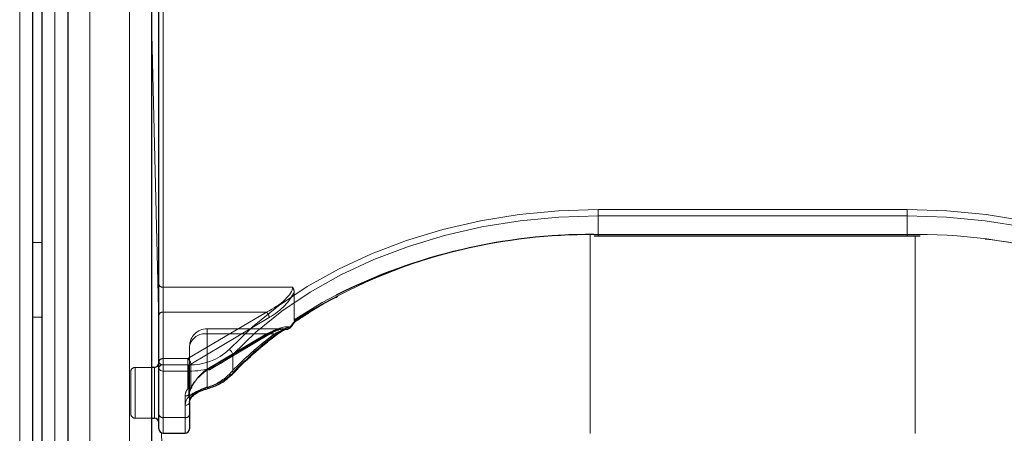
# Model space of a CAD drawing. Units: millimetres. Extents: x 0 to 210, y 0 to 297.
# Drawn here: x 74 to 79, y 254 to 256 of the extents above; entities that cross this region are included whole.
import ezdxf

# ---------------------------------------------------------------- set-up
doc = ezdxf.new("R2010")
doc.units = ezdxf.units.MM
doc.linetypes.add('HIDDEN', pattern=[1.905, 1.27, -0.635])

msp = doc.modelspace()

# ---------------------------------------------------------------- linework, layer by layer
at = {"color": 8, "linetype": 'Continuous', "lineweight": 18}
for p, q in [((74.13213, 258.77641), (74.13213, 250.11436)), ((73.73227, 258.62439), (73.73227, 249.96233)), ((73.93269, 249.96233), (73.93269, 258.62439)), ((74.35748, 251.97051), (74.35748, 256.92026)), ((74.54998, 256.8849), (74.54998, 254.25093)), ((74.48248, 256.21646), (74.48248, 256.21386)), ((74.48248, 256.21646), (74.4825, 256.21244)), ((74.4825, 256.21244), (74.4825, 254.23683)), ((74.52498, 254.49147), (74.4825, 256.21244)), ((77.02748, 255.13481), (78.78748, 255.13481)), ((77.02748, 255.09946), (77.02748, 255.13481)), ((78.78748, 255.09946), (78.78748, 255.13481)), ((77.02748, 254.99339), (77.02748, 255.09946)), ((78.78748, 255.09946), (77.02748, 255.09946)), ((78.78748, 254.99339), (78.78748, 255.09946)), ((76.98248, 254.99311), (76.98248, 253.85985)), ((77.02748, 254.98607), (77.02748, 254.99339)), ((77.02748, 254.99339), (78.78748, 254.99339)), ((78.78748, 254.98607), (78.78748, 254.99339)), ((78.83248, 253.85985), (78.83248, 254.98541)), ((73.85748, 254.94705), (73.80748, 254.94705)), ((73.80748, 254.52279), (73.85748, 254.52279)), ((74.94547, 254.31028), (74.94547, 254.20421)), ((74.54998, 254.25093), (74.54998, 254.21558)), ((74.54998, 254.25093), (74.69563, 254.25093)), ((74.69563, 254.21558), (74.69563, 254.25093)), ((74.49998, 253.94683), (74.49998, 254.23683)), ((74.69563, 254.21558), (74.54998, 254.21558)), ((74.54998, 254.21558), (74.54998, 253.95041)), ((74.69563, 254.06979), (74.69563, 254.21558)), ((74.67498, 253.95041), (74.67498, 254.02112)), ((74.4825, 253.94683), (74.4825, 251.87134)), ((74.54998, 253.95041), (74.67498, 253.95041)), ((74.54998, 253.95041), (74.54998, 253.86254)), ((74.67498, 253.86254), (74.67498, 253.95041)), ((74.57568, 252.43742), (74.54046, 253.86443))]:
    msp.add_line(p, q, dxfattribs=at)
at = {"color": 7, "linetype": 'Continuous', "lineweight": 25}
for p, q in [((74.00713, 258.68803), (74.00713, 250.02597)), ((73.80748, 249.96233), (73.80748, 258.62439)), ((73.85748, 258.62439), (73.85748, 249.96233)), ((74.48248, 256.83187), (74.48248, 251.88212)), ((74.52498, 254.23325), (74.52498, 256.86723)), ((77.00481, 254.98596), (77.02748, 254.98607)), ((77.02748, 254.98607), (78.78748, 254.98607)), ((78.78748, 254.98607), (78.86151, 254.98498)), ((75.3038, 254.50004), (75.30893, 254.50338)), ((74.49998, 254.23683), (74.48248, 254.23683)), ((74.52498, 253.96809), (74.52498, 254.23325)), ((74.69998, 254.0388), (74.69998, 253.96809)), ((74.52498, 253.88754), (74.52498, 253.96809)), ((74.69998, 253.96809), (74.69998, 253.88754)), ((74.48248, 253.94683), (74.49998, 253.94683)), ((74.54998, 253.86254), (74.67498, 253.86254))]:
    msp.add_line(p, q, dxfattribs=at)
at = {"color": 7, "linetype": 'HIDDEN', "lineweight": 18}
for p, q in [((74.52498, 256.76116), (74.52498, 254.71055)), ((74.54998, 254.69287), (74.54998, 256.74348)), ((77.02748, 254.99339), (77.00338, 254.99331)), ((77.02748, 254.99339), (77.02748, 254.98607)), ((78.78748, 254.99339), (77.02748, 254.99339)), ((78.86231, 254.99261), (78.78748, 254.99339)), ((78.78748, 254.99339), (78.78748, 254.98607)), ((74.52498, 254.71055), (74.52498, 254.53377)), ((74.54998, 254.55145), (74.54998, 254.69287)), ((75.28676, 254.69287), (74.54998, 254.69287)), ((75.29585, 254.66615), (75.29585, 254.50739)), ((74.52498, 254.53377), (74.52498, 254.26861)), ((74.54998, 254.28629), (74.54998, 254.55145)), ((74.54998, 254.55145), (75.13779, 254.55145)), ((75.13779, 254.55145), (74.69088, 254.28629)), ((74.70695, 254.25507), (75.15386, 254.52023)), ((75.24312, 254.457), (74.79998, 254.457)), ((74.79998, 254.42771), (74.79998, 254.457)), ((74.79998, 254.12405), (74.79998, 254.42771)), ((75.13779, 254.42771), (74.79998, 254.42771)), ((74.79998, 254.42771), (75.18357, 254.42771)), ((74.79998, 254.42771), (74.79998, 254.22727)), ((74.79998, 254.22727), (75.13779, 254.42771)), ((74.81273, 254.22345), (75.15054, 254.42388)), ((75.15386, 254.43184), (74.81605, 254.23141)), ((74.69998, 254.357), (74.69998, 254.0388)), ((74.69998, 254.09183), (74.69998, 254.357)), ((74.52498, 254.26861), (74.52498, 253.96809)), ((74.52498, 253.92198), (74.52498, 254.26053)), ((74.69088, 254.28629), (74.54998, 254.28629)), ((74.54998, 254.25093), (74.54998, 254.28629)), ((74.54998, 253.95041), (74.54998, 254.25093)), ((74.54998, 254.25093), (74.69088, 254.25093)), ((74.69088, 254.28629), (74.69088, 254.25093)), ((74.69088, 254.25093), (74.69088, 254.1173)), ((74.70695, 254.12143), (74.70695, 254.25507)), ((74.36498, 253.97183), (74.36498, 254.21183)), ((74.48248, 254.23683), (74.38998, 254.23683)), ((74.38998, 254.23544), (74.38998, 253.94699)), ((74.49998, 254.23683), (74.49998, 254.19436)), ((74.49998, 254.19436), (74.49998, 253.94683)), ((74.67498, 254.07415), (74.67498, 253.95041)), ((74.69998, 253.96809), (74.69998, 254.09183)), ((74.71049, 254.11947), (74.71088, 254.12)), ((74.52498, 253.96809), (74.52498, 253.88754)), ((74.69998, 253.88754), (74.69998, 253.96809)), ((74.38998, 253.94683), (74.48248, 253.94683)), ((74.54998, 253.86254), (74.54998, 253.95041)), ((74.67498, 253.95041), (74.54998, 253.95041)), ((74.67498, 253.95041), (74.67498, 253.86254))]:
    msp.add_line(p, q, dxfattribs=at)
at = {"color": 8, "linetype": 'Continuous', "lineweight": 18, "flags": 128}
for points in [[(74.92465, 254.33774), (75.05795, 254.46664), (75.20701, 254.58661), (75.37062, 254.69667), (75.54749, 254.79596), (75.7362, 254.88368), (75.93524, 254.95913), (76.14301, 255.0217), (76.35786, 255.07089), (76.57807, 255.10631), (76.80187, 255.12767), (77.02748, 255.13481)], [(78.78748, 255.13481), (79.01308, 255.12767), (79.23688, 255.10631), (79.45709, 255.07089), (79.67194, 255.0217), (79.87972, 254.95913), (80.07875, 254.88368), (80.26746, 254.79596), (80.44433, 254.69667), (80.60795, 254.58661), (80.757, 254.46664), (80.8903, 254.33774)], [(77.02748, 255.09946), (76.80411, 255.09239), (76.58252, 255.07123), (76.36449, 255.03616), (76.15177, 254.98746), (75.94605, 254.92551), (75.74899, 254.85081), (75.56215, 254.76396), (75.38703, 254.66566), (75.22503, 254.55668), (75.07745, 254.4379), (74.94547, 254.31028)], [(80.86948, 254.31028), (80.7375, 254.4379), (80.58992, 254.55668), (80.42793, 254.66566), (80.25281, 254.76396), (80.06597, 254.85081), (79.8689, 254.92551), (79.66318, 254.98746), (79.45046, 255.03616), (79.23244, 255.07123), (79.01085, 255.09239), (78.78748, 255.09946)], [(74.80946, 254.12537), (74.80928, 254.12224), (74.80874, 254.11985), (74.80787, 254.11831), (74.80694, 254.11772)]]:
    msp.add_lwpolyline(points, dxfattribs=at)
at = {"color": 7, "linetype": 'HIDDEN', "lineweight": 18, "flags": 128}
for points in [[(75.53466, 254.64793), (75.45608, 254.6055), (75.29585, 254.50739)], [(75.13779, 254.42771), (75.14092, 254.42541), (75.14394, 254.42387), (75.14671, 254.42316), (75.14915, 254.42331), (75.15054, 254.42388)], [(74.79998, 254.22727), (74.80311, 254.22497), (74.80613, 254.22344), (74.80891, 254.22273), (74.81134, 254.22288), (74.81273, 254.22345)]]:
    msp.add_lwpolyline(points, dxfattribs=at)
at = {"color": 7, "linetype": 'Continuous', "lineweight": 25, "flags": 128}
for points in [[(75.25684, 254.45601), (75.25957, 254.45595), (75.26109, 254.45613)], [(74.80694, 254.11772), (74.80669, 254.11766), (74.80659, 254.11765)]]:
    msp.add_lwpolyline(points, dxfattribs=at)
at = {"color": 8, "linetype": 'Continuous', "lineweight": 18}
for centre, radius, start, end in [((76.97982, 251.87005), 3.12371, 89.12583, 122.44488), ((78.83964, 251.88599), 3.10784, 57.4676, 90.96169), ((75.25707, 254.47392), 0.01824, 282.74597, 341.60417), ((75.27093, 254.46308), 0.00613, 22.57717, 55.85907), ((76.42636, 252.80512), 2.03728, 126.9463, 136.62688), ((75.1928, 254.43238), 0.00908, 309.96669, 5.84075), ((74.70664, 254.56739), 0.31665, 268.00783, 313.5105), ((74.70764, 254.56081), 0.34544, 268.00783, 313.5105), ((74.9107, 254.30554), 0.0351, 7.76256, 66.56882), ((74.54685, 254.22883), 0.02232, 81.95053, 168.57825), ((74.54685, 254.23767), 0.02232, 191.42175, 278.04947), ((74.73183, 254.41604), 0.30085, 284.95346, 315.24404), ((74.93517, 254.20374), 0.01031, 318.30683, 2.63233), ((74.7465, 254.01948), 0.07154, 135.31821, 178.68807), ((74.70424, 254.08236), 0.01524, 235.59568, 312.1178), ((74.6781, 254.04322), 0.02232, 261.95053, 348.57825), ((74.54685, 253.97251), 0.02232, 191.42175, 278.04947), ((74.6781, 253.97251), 0.02232, 261.95053, 348.57825)]:
    msp.add_arc(centre, radius, start, end, dxfattribs=at)
at = {"color": 7, "linetype": 'Continuous', "lineweight": 25}
for centre, radius, start, end in [((76.99413, 251.7371), 3.25623, 89.83726, 116.62874), ((75.25684, 254.48076), 0.025, 279.78374, 322.1927), ((74.49998, 254.26183), 0.025, 270, 0), ((74.70599, 254.0773), 0.01052, 323.6083, 2.36186), ((74.49998, 253.92183), 0.025, 0, 90), ((74.54998, 253.88754), 0.025, 180, 270), ((74.67498, 253.88754), 0.025, 270, 0)]:
    msp.add_arc(centre, radius, start, end, dxfattribs=at)
at = {"color": 7, "linetype": 'HIDDEN', "lineweight": 18}
for centre, radius, start, end in [((78.83532, 251.81231), 3.18041, 59.94263, 89.51379), ((74.54685, 254.71497), 0.02232, 191.42175, 278.04947), ((74.54685, 254.52935), 0.02232, 81.95053, 168.57825), ((75.10744, 254.51609), 0.0466, 5.10298, 49.36965), ((75.25367, 254.47768), 0.0219, 278.32417, 331.48135), ((75.27779, 254.4726), 0.00726, 227.79533, 260.54131), ((74.79998, 254.357), 0.1, 90, 180), ((74.78748, 254.33932), 0.08927, 81.95053, 168.57825), ((76.42035, 252.78324), 2.05765, 126.9463, 136.62688), ((75.14551, 254.43065), 0.00843, 306.66878, 8.13025), ((75.19284, 254.43809), 0.01392, 228.23042, 294.5554), ((74.54685, 254.26419), 0.02232, 81.95053, 168.57825), ((74.54685, 254.27303), 0.02232, 191.42175, 278.04947), ((74.66054, 254.25092), 0.0466, 5.10298, 49.36965), ((74.69127, 254.28271), 0.03178, 269.30093, 299.56458), ((74.38998, 254.21183), 0.025, 90, 180), ((74.72882, 254.3905), 0.27578, 284.95346, 315.24404), ((74.8077, 254.23022), 0.00843, 306.66878, 8.13025), ((74.93338, 254.20923), 0.01558, 235.95959, 307.54937), ((74.75557, 254.09094), 0.0556, 140.45022, 179.08471), ((74.70189, 254.12601), 0.01082, 326.24045, 1.77904), ((74.70972, 254.12455), 0.00348, 335.79209, 31.0871), ((74.74447, 254.07304), 0.0695, 140.45022, 179.08471), ((74.6781, 254.09625), 0.02232, 261.95053, 348.57825), ((74.69127, 254.14908), 0.03178, 269.30093, 299.56458), ((74.69919, 254.13183), 0.01675, 240.2302, 312.39831), ((74.7572, 254.03749), 0.05723, 135.31821, 178.68807), ((74.70845, 254.12743), 0.00619, 255.94061, 315.84822), ((74.69088, 254.13497), 0.025, 321.66079, 331.70735), ((74.80966, 254.12744), 0.01026, 199.29975, 252.61595), ((74.38998, 253.97183), 0.025, 180, 270), ((74.54685, 253.97251), 0.02232, 191.42175, 278.04947), ((74.6781, 253.97251), 0.02232, 261.95053, 348.57825)]:
    msp.add_arc(centre, radius, start, end, dxfattribs=at)
for centre, major_axis, ratio, start_param, end_param in [((75.13779, 254.62216), (0.14564, 0.08399), 0.3726593, 4.5007058, 6.0715021), ((75.15386, 254.60862), (0.14202, 0.11095), 0.4054077, 4.4056568, 5.6693354), ((75.15386, 254.34345), (0.14202, 0.11095), 0.4054077, 0.3380946, 1.2640641), ((77.04355, 254.24491), (2.33648, 2.06325), 0.4639963, 1.944705, 1.9590618), ((75.13779, 254.357), (0.14564, 0.08399), 0.3726593, 0.4331436, 1.3591131), ((74.81605, 254.14302), (0.11567, 0.10214), 0.4639963, 1.1819243, 2.2428221), ((74.79998, 254.15656), (0.0924, 0.09557), 0.4001457, 1.1783818, 2.2392796)]:
    msp.add_ellipse(centre, major_axis=major_axis, ratio=ratio, start_param=start_param, end_param=end_param, dxfattribs=at)
at = {"color": 8, "linetype": 'Continuous', "lineweight": 18}
msp.add_ellipse((77.02748, 254.25845), major_axis=(2.31295, 2.057), ratio=0.4612713, start_param=1.942158, end_param=1.9586419, dxfattribs=at)
at = {"color": 7, "linetype": 'HIDDEN', "lineweight": 18}
for points, knots in [([(75.29585, 254.66615), (75.29499, 254.67269), (75.29378, 254.68185), (75.28853, 254.69035), (75.28682, 254.69278), (75.28676, 254.69287)], [0, 0, 0, 0, 0.7061267, 0.9885586, 1, 1, 1, 1]), ([(75.29585, 254.50739), (75.29594, 254.50604), (75.2961, 254.50353), (75.29738, 254.50131), (75.29857, 254.50069), (75.29894, 254.50051)], [0, 0, 0, 0, 0.4501732, 0.83209299, 1, 1, 1, 1]), ([(75.30396, 254.50088), (75.3036, 254.50043), (75.30274, 254.49935), (75.30034, 254.50008), (75.29894, 254.50051)], [0, 0, 0, 0, 0.4164233, 1, 1, 1, 1]), ([(75.15054, 254.42388), (75.15909, 254.42867), (75.18153, 254.44123), (75.21497, 254.45424), (75.23463, 254.45613), (75.24346, 254.45698)], [0, 0, 0, 0, 0.2531326, 0.6647849, 1, 1, 1, 1]), ([(75.25684, 254.45601), (75.25038, 254.45484), (75.22682, 254.45057), (75.20176, 254.43732), (75.18357, 254.42771)], [0, 0, 0, 0, 0.2741502, 1, 1, 1, 1]), ([(74.69998, 254.09183), (74.70017, 254.09508), (74.70071, 254.10411), (74.70667, 254.11347), (74.71049, 254.11947)], [0, 0, 0, 0, 0.3601529, 1, 1, 1, 1]), ([(74.79998, 254.12405), (74.78984, 254.12021), (74.76972, 254.11261), (74.7405, 254.09782), (74.72402, 254.08558), (74.71732, 254.07858), (74.7165, 254.07773)], [0, 0, 0, 0, 0.3263621, 0.6471429, 0.9572429, 1, 1, 1, 1])]:
    msp.add_open_spline(points, degree=3, knots=knots, dxfattribs=at)
at = {"color": 7, "linetype": 'Continuous', "lineweight": 25}
for points, knots in [([(75.30893, 254.50338), (75.32883, 254.51647), (75.39709, 254.56133), (75.47575, 254.60847), (75.53815, 254.63868), (75.546, 254.64248)], [0, 0, 0, 0, 0.2645997, 0.9074798, 1, 1, 1, 1]), ([(75.2766, 254.46544), (75.27907, 254.46863), (75.28823, 254.48041), (75.29746, 254.49215), (75.30419, 254.5007)], [0, 0, 0, 0, 0.2709393, 1, 1, 1, 1]), ([(75.30399, 254.50617), (75.30401, 254.50611), (75.30418, 254.50562), (75.30475, 254.50367), (75.30507, 254.50155), (75.30416, 254.501), (75.30396, 254.50088)], [0, 0, 0, 0, 0.0223406, 0.1953784, 0.8250026, 1, 1, 1, 1]), ([(74.94287, 254.19687), (74.96236, 254.21704), (75.01908, 254.2757), (75.10439, 254.3522), (75.17374, 254.40609), (75.19864, 254.42544)], [0, 0, 0, 0, 0.2513551, 0.7311773, 1, 1, 1, 1]), ([(75.19865, 254.42507), (75.20221, 254.4278), (75.21818, 254.44005), (75.24108, 254.45188), (75.25551, 254.45428), (75.2603, 254.45508)], [0, 0, 0, 0, 0.1604072, 0.7210234, 1, 1, 1, 1]), ([(74.80694, 254.11772), (74.81814, 254.12134), (74.85045, 254.13178), (74.89915, 254.1567), (74.92829, 254.18348), (74.94287, 254.19687)], [0, 0, 0, 0, 0.2095518, 0.6047042, 1, 1, 1, 1]), ([(74.69998, 254.0388), (74.70017, 254.04205), (74.70077, 254.05237), (74.70857, 254.06308), (74.71391, 254.07041)], [0, 0, 0, 0, 0.3151343, 1, 1, 1, 1]), ([(74.71726, 254.07257), (74.72022, 254.07569), (74.72913, 254.08507), (74.75478, 254.09902), (74.78355, 254.1108), (74.80067, 254.11562), (74.80671, 254.11732)], [0, 0, 0, 0, 0.1626391, 0.4889107, 0.8196448, 1, 1, 1, 1])]:
    msp.add_open_spline(points, degree=3, knots=knots, dxfattribs=at)
at = {"color": 8, "linetype": 'Continuous', "lineweight": 18}
for points, knots in [([(75.20183, 254.43331), (75.21991, 254.4452), (75.2449, 254.46165), (75.26799, 254.46675), (75.27437, 254.46816)], [0, 0, 0, 0, 0.7235213, 1, 1, 1, 1]), ([(74.69563, 254.06979), (74.69674, 254.07085), (74.70602, 254.07972), (74.72875, 254.09497), (74.76806, 254.11254), (74.7956, 254.12108), (74.80946, 254.12537)], [0, 0, 0, 0, 0.041691, 0.3486368, 0.6722483, 1, 1, 1, 1])]:
    msp.add_open_spline(points, degree=3, knots=knots, dxfattribs=at)

doc.saveas('drawing.dxf')
